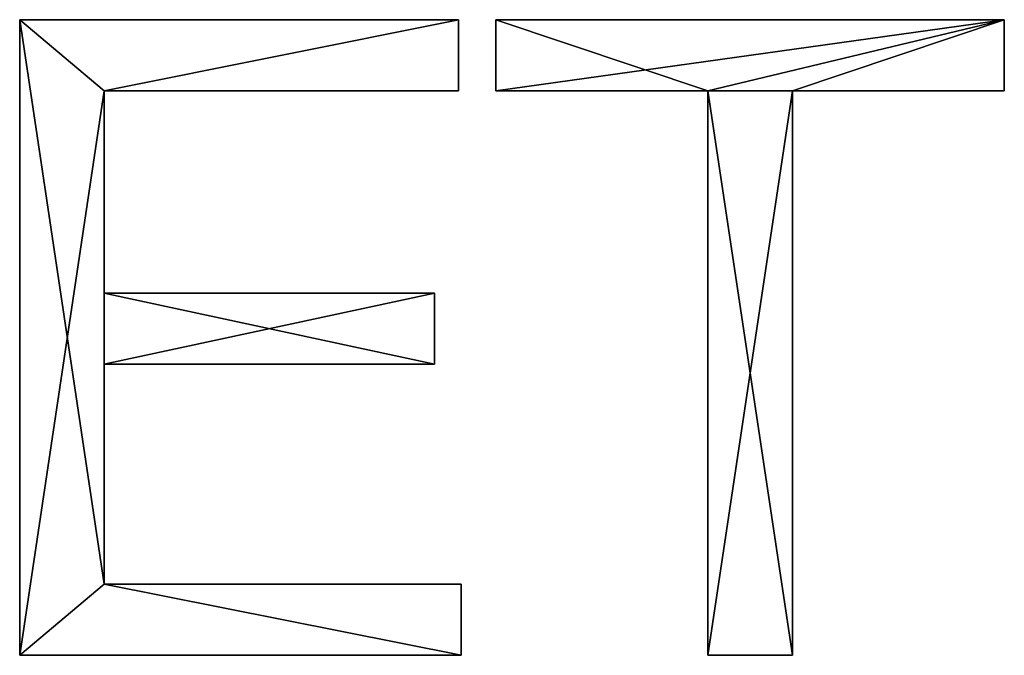
# Model space of a CAD drawing. Units: millimetres. Extents: x 0 to 2462, y -508 to 18.
# Drawn here: x 2166 to 2462, y -215 to -24 of the extents above; entities that cross this region are included whole.
import ezdxf

# ---------------------------------------------------------------- set-up
doc = ezdxf.new("R2010")
doc.units = ezdxf.units.MM
doc.header["$LTSCALE"] = 25.4
doc.layers.get('0').update_dxf_attribs({"true_color": 0xff5454})

# ---------------------------------------------------------------- blocks, each defined once
blk = doc.blocks.new('M_BELVERKET Jose')
at = {"color": 0}
for p, q in [((1615.52, 190.5), (1615.52, 0)), ((1747.06, 190.5), (1615.52, 190.5)), ((1615.52, 190.5, 25.4), (1615.52, 0, 25.4)), ((1747.06, 190.5, 25.4), (1615.52, 190.5, 25.4)), ((1615.52, 190.5), (1615.52, 0)), ((1615.52, 190.5, 25.4), (1615.52, 0, 25.4)), ((1615.52, 190.5), (1615.52, 190.5, 25.4)), ((1747.06, 190.5), (1615.52, 190.5)), ((1615.52, 190.5), (1615.52, 190.5, 25.4)), ((1747.06, 190.5, 25.4), (1615.52, 190.5, 25.4)), ((1747.06, 169.16), (1747.06, 190.5)), ((1747.06, 169.16, 25.4), (1747.06, 190.5, 25.4)), ((1747.06, 190.5), (1747.06, 190.5, 25.4)), ((1747.06, 169.16), (1747.06, 190.5)), ((1747.06, 190.5), (1747.06, 190.5, 25.4)), ((1747.06, 169.16, 25.4), (1747.06, 190.5, 25.4)), ((1758.26, 190.5), (1758.26, 169.16)), ((1910.61, 190.5), (1758.26, 190.5)), ((1910.61, 190.5, 25.4), (1758.26, 190.5, 25.4)), ((1758.26, 190.5, 25.4), (1758.26, 169.16, 25.4)), ((1758.26, 190.5), (1758.26, 169.16)), ((1758.26, 190.5, 25.4), (1758.26, 169.16, 25.4)), ((1758.26, 190.5), (1758.26, 190.5, 25.4)), ((1910.61, 190.5), (1758.26, 190.5)), ((1758.26, 190.5), (1758.26, 190.5, 25.4)), ((1910.61, 190.5, 25.4), (1758.26, 190.5, 25.4)), ((1910.61, 169.16), (1910.61, 190.5)), ((1910.61, 169.16, 25.4), (1910.61, 190.5, 25.4)), ((1910.61, 190.5), (1910.61, 190.5, 25.4)), ((1910.61, 169.16), (1910.61, 190.5)), ((1910.61, 190.5), (1910.61, 190.5, 25.4)), ((1910.61, 169.16, 25.4), (1910.61, 190.5, 25.4)), ((1640.87, 169.16), (1747.06, 169.16)), ((1640.87, 108.59), (1640.87, 169.16)), ((1640.87, 108.59, 25.4), (1640.87, 169.16, 25.4)), ((1640.87, 169.16, 25.4), (1747.06, 169.16, 25.4)), ((1640.87, 169.16), (1747.06, 169.16)), ((1640.87, 169.16, 25.4), (1747.06, 169.16, 25.4)), ((1640.87, 169.16), (1640.87, 169.16, 25.4)), ((1640.87, 108.59), (1640.87, 169.16)), ((1640.87, 169.16), (1640.87, 169.16, 25.4)), ((1640.87, 108.59, 25.4), (1640.87, 169.16, 25.4)), ((1747.06, 169.16), (1747.06, 169.16, 25.4)), ((1747.06, 169.16), (1747.06, 169.16, 25.4)), ((1758.26, 169.16), (1821.76, 169.16)), ((1758.26, 169.16, 25.4), (1821.76, 169.16, 25.4)), ((1758.26, 169.16), (1821.76, 169.16)), ((1758.26, 169.16, 25.4), (1821.76, 169.16, 25.4)), ((1758.26, 169.16), (1758.26, 169.16, 25.4)), ((1758.26, 169.16), (1758.26, 169.16, 25.4)), ((1821.76, 169.16), (1821.76, 0)), ((1821.76, 169.16, 25.4), (1821.76, 0, 25.4)), ((1821.76, 169.16), (1821.76, 0)), ((1821.76, 169.16, 25.4), (1821.76, 0, 25.4)), ((1821.76, 169.16), (1821.76, 169.16, 25.4)), ((1821.76, 169.16), (1821.76, 169.16, 25.4)), ((1847.11, 169.16), (1910.61, 169.16)), ((1847.11, 0), (1847.11, 169.16)), ((1847.11, 0, 25.4), (1847.11, 169.16, 25.4)), ((1847.11, 169.16, 25.4), (1910.61, 169.16, 25.4)), ((1847.11, 169.16), (1910.61, 169.16)), ((1847.11, 169.16, 25.4), (1910.61, 169.16, 25.4)), ((1847.11, 169.16), (1847.11, 169.16, 25.4)), ((1847.11, 0), (1847.11, 169.16)), ((1847.11, 169.16), (1847.11, 169.16, 25.4)), ((1847.11, 0, 25.4), (1847.11, 169.16, 25.4)), ((1910.61, 169.16), (1910.61, 169.16, 25.4)), ((1910.61, 169.16), (1910.61, 169.16, 25.4)), ((1739.85, 108.59), (1640.87, 108.59)), ((1739.85, 108.59, 25.4), (1640.87, 108.59, 25.4)), ((1640.87, 108.59), (1640.87, 108.59, 25.4)), ((1739.85, 108.59), (1640.87, 108.59)), ((1640.87, 108.59), (1640.87, 108.59, 25.4)), ((1739.85, 108.59, 25.4), (1640.87, 108.59, 25.4)), ((1739.85, 87.25), (1739.85, 108.59)), ((1739.85, 87.25, 25.4), (1739.85, 108.59, 25.4)), ((1739.85, 108.59), (1739.85, 108.59, 25.4)), ((1739.85, 87.25), (1739.85, 108.59)), ((1739.85, 108.59), (1739.85, 108.59, 25.4)), ((1739.85, 87.25, 25.4), (1739.85, 108.59, 25.4)), ((1640.87, 87.25), (1739.85, 87.25)), ((1640.87, 21.34), (1640.87, 87.25)), ((1640.87, 21.34, 25.4), (1640.87, 87.25, 25.4)), ((1640.87, 87.25, 25.4), (1739.85, 87.25, 25.4)), ((1640.87, 87.25), (1739.85, 87.25)), ((1640.87, 87.25, 25.4), (1739.85, 87.25, 25.4)), ((1640.87, 87.25), (1640.87, 87.25, 25.4)), ((1640.87, 21.34), (1640.87, 87.25)), ((1640.87, 87.25), (1640.87, 87.25, 25.4)), ((1640.87, 21.34, 25.4), (1640.87, 87.25, 25.4)), ((1739.85, 87.25), (1739.85, 87.25, 25.4)), ((1739.85, 87.25), (1739.85, 87.25, 25.4)), ((1747.86, 21.34), (1640.87, 21.34)), ((1747.86, 21.34, 25.4), (1640.87, 21.34, 25.4)), ((1640.87, 21.34), (1640.87, 21.34, 25.4)), ((1747.86, 21.34), (1640.87, 21.34)), ((1640.87, 21.34), (1640.87, 21.34, 25.4)), ((1747.86, 21.34, 25.4), (1640.87, 21.34, 25.4)), ((1747.86, 0), (1747.86, 21.34)), ((1747.86, 0, 25.4), (1747.86, 21.34, 25.4)), ((1747.86, 21.34), (1747.86, 21.34, 25.4)), ((1747.86, 0), (1747.86, 21.34)), ((1747.86, 21.34), (1747.86, 21.34, 25.4)), ((1747.86, 0, 25.4), (1747.86, 21.34, 25.4)), ((1615.52, 0), (1747.86, 0)), ((1615.52, 0, 25.4), (1747.86, 0, 25.4)), ((1615.52, 0), (1615.52, 0, 25.4)), ((1615.52, 0), (1747.86, 0)), ((1615.52, 0, 25.4), (1747.86, 0, 25.4)), ((1615.52, 0), (1615.52, 0, 25.4)), ((1747.86, 0), (1747.86, 0, 25.4)), ((1747.86, 0), (1747.86, 0, 25.4)), ((1821.76, 0), (1847.11, 0)), ((1821.76, 0, 25.4), (1847.11, 0, 25.4)), ((1821.76, 0), (1821.76, 0, 25.4)), ((1821.76, 0), (1847.11, 0)), ((1821.76, 0, 25.4), (1847.11, 0, 25.4)), ((1821.76, 0), (1821.76, 0, 25.4)), ((1847.11, 0), (1847.11, 0, 25.4)), ((1847.11, 0), (1847.11, 0, 25.4))]:
    blk.add_line(p, q, dxfattribs=at)
mesh = blk.add_polyface(dxfattribs=at)
corners = [(1615.52, 190.5), (1640.87, 169.16), (1615.52, 0), (1747.06, 190.5), (1747.06, 169.16), (1739.85, 108.59), (1640.87, 87.25), (1640.87, 108.59), (1739.85, 87.25), (1640.87, 21.34), (1747.86, 0), (1747.86, 21.34)]
mesh.append_faces([[corners[k] for k in face] for face in [(1, 3, 4), (6, 5, 8), (10, 9, 11)]], dxfattribs={"vtx0": -1, "color": 0})
mesh.append_faces([[corners[k] for k in face] for face in [(0, 1, 2), (5, 6, 7), (2, 9, 10), (9, 7, 6)]], dxfattribs={"vtx0": -1, "vtx1": -1, "color": 0})
mesh.append_faces([[corners[k] for k in face] for face in [(9, 2, 1)]], dxfattribs={"vtx0": -1, "vtx1": -1, "vtx2": -1, "color": 0})
mesh.append_faces([[corners[k] for k in face] for face in [(1, 0, 3), (9, 1, 7)]], dxfattribs={"vtx0": -1, "vtx2": -1, "color": 0})
mesh = blk.add_polyface(dxfattribs=at)
corners = [(1615.52, 0, 25.4), (1640.87, 21.34, 25.4), (1615.52, 190.5, 25.4), (1747.86, 0, 25.4), (1747.86, 21.34, 25.4), (1739.85, 87.25, 25.4), (1640.87, 108.59, 25.4), (1640.87, 87.25, 25.4), (1739.85, 108.59, 25.4), (1640.87, 169.16, 25.4), (1747.06, 190.5, 25.4), (1747.06, 169.16, 25.4)]
mesh.append_faces([[corners[k] for k in face] for face in [(1, 3, 4), (6, 5, 8), (10, 9, 11)]], dxfattribs={"vtx0": -1, "color": 0})
mesh.append_faces([[corners[k] for k in face] for face in [(0, 1, 2), (5, 6, 7), (2, 9, 10), (9, 7, 6)]], dxfattribs={"vtx0": -1, "vtx1": -1, "color": 0})
mesh.append_faces([[corners[k] for k in face] for face in [(9, 2, 1)]], dxfattribs={"vtx0": -1, "vtx1": -1, "vtx2": -1, "color": 0})
mesh.append_faces([[corners[k] for k in face] for face in [(1, 0, 3), (9, 1, 7)]], dxfattribs={"vtx0": -1, "vtx2": -1, "color": 0})
mesh = blk.add_polyface(dxfattribs=at)
corners = [(1615.52, 190.5, 25.4), (1615.52, 0), (1615.52, 0, 25.4), (1615.52, 190.5)]
mesh.append_faces([[corners[k] for k in face] for face in [(0, 1, 2), (1, 0, 3)]], dxfattribs={"vtx0": -1, "color": 0})
mesh = blk.add_polyface(dxfattribs=at)
corners = [(1615.52, 190.5, 25.4), (1747.06, 190.5), (1615.52, 190.5), (1747.06, 190.5, 25.4)]
mesh.append_faces([[corners[k] for k in face] for face in [(0, 1, 2), (1, 0, 3)]], dxfattribs={"vtx0": -1, "color": 0})
mesh = blk.add_polyface(dxfattribs=at)
corners = [(1747.06, 190.5), (1747.06, 169.16, 25.4), (1747.06, 169.16), (1747.06, 190.5, 25.4)]
mesh.append_faces([[corners[k] for k in face] for face in [(0, 1, 2), (1, 0, 3)]], dxfattribs={"vtx0": -1, "color": 0})
mesh = blk.add_polyface(dxfattribs=at)
corners = [(1910.61, 190.5), (1758.26, 169.16), (1758.26, 190.5), (1821.76, 169.16), (1847.11, 169.16), (1821.76, 0), (1910.61, 169.16), (1847.11, 0)]
mesh.append_faces([[corners[k] for k in face] for face in [(0, 1, 2), (4, 0, 6)]], dxfattribs={"vtx0": -1, "color": 0})
mesh.append_faces([[corners[k] for k in face] for face in [(1, 0, 3), (3, 4, 5)]], dxfattribs={"vtx0": -1, "vtx1": -1, "color": 0})
mesh.append_faces([[corners[k] for k in face] for face in [(3, 0, 4)]], dxfattribs={"vtx0": -1, "vtx1": -1, "vtx2": -1, "color": 0})
mesh.append_faces([[corners[k] for k in face] for face in [(7, 5, 4)]], dxfattribs={"vtx1": -1, "color": 0})
mesh = blk.add_polyface(dxfattribs=at)
corners = [(1847.11, 0, 25.4), (1821.76, 169.16, 25.4), (1821.76, 0, 25.4), (1758.26, 190.5, 25.4), (1758.26, 169.16, 25.4), (1910.61, 190.5, 25.4), (1847.11, 169.16, 25.4), (1910.61, 169.16, 25.4)]
mesh.append_faces([[corners[k] for k in face] for face in [(0, 1, 2), (1, 3, 4), (5, 6, 7)]], dxfattribs={"vtx0": -1, "color": 0})
mesh.append_faces([[corners[k] for k in face] for face in [(3, 1, 5), (6, 1, 0)]], dxfattribs={"vtx0": -1, "vtx1": -1, "color": 0})
mesh.append_faces([[corners[k] for k in face] for face in [(5, 1, 6)]], dxfattribs={"vtx0": -1, "vtx1": -1, "vtx2": -1, "color": 0})
mesh = blk.add_polyface(dxfattribs=at)
corners = [(1758.26, 190.5, 25.4), (1758.26, 169.16), (1758.26, 169.16, 25.4), (1758.26, 190.5)]
mesh.append_faces([[corners[k] for k in face] for face in [(0, 1, 2), (1, 0, 3)]], dxfattribs={"vtx0": -1, "color": 0})
mesh = blk.add_polyface(dxfattribs=at)
corners = [(1758.26, 190.5, 25.4), (1910.61, 190.5), (1758.26, 190.5), (1910.61, 190.5, 25.4)]
mesh.append_faces([[corners[k] for k in face] for face in [(0, 1, 2), (1, 0, 3)]], dxfattribs={"vtx0": -1, "color": 0})
mesh = blk.add_polyface(dxfattribs=at)
corners = [(1910.61, 190.5), (1910.61, 169.16, 25.4), (1910.61, 169.16), (1910.61, 190.5, 25.4)]
mesh.append_faces([[corners[k] for k in face] for face in [(0, 1, 2), (1, 0, 3)]], dxfattribs={"vtx0": -1, "color": 0})
mesh = blk.add_polyface(dxfattribs=at)
corners = [(1747.06, 169.16, 25.4), (1640.87, 169.16), (1747.06, 169.16), (1640.87, 169.16, 25.4)]
mesh.append_faces([[corners[k] for k in face] for face in [(0, 1, 2), (1, 0, 3)]], dxfattribs={"vtx0": -1, "color": 0})
mesh = blk.add_polyface(dxfattribs=at)
corners = [(1640.87, 169.16), (1640.87, 108.59, 25.4), (1640.87, 108.59), (1640.87, 169.16, 25.4)]
mesh.append_faces([[corners[k] for k in face] for face in [(0, 1, 2), (1, 0, 3)]], dxfattribs={"vtx0": -1, "color": 0})
mesh = blk.add_polyface(dxfattribs=at)
corners = [(1821.76, 169.16, 25.4), (1758.26, 169.16), (1821.76, 169.16), (1758.26, 169.16, 25.4)]
mesh.append_faces([[corners[k] for k in face] for face in [(0, 1, 2), (1, 0, 3)]], dxfattribs={"vtx0": -1, "color": 0})
mesh = blk.add_polyface(dxfattribs=at)
corners = [(1821.76, 169.16, 25.4), (1821.76, 0), (1821.76, 0, 25.4), (1821.76, 169.16)]
mesh.append_faces([[corners[k] for k in face] for face in [(0, 1, 2), (1, 0, 3)]], dxfattribs={"vtx0": -1, "color": 0})
mesh = blk.add_polyface(dxfattribs=at)
corners = [(1910.61, 169.16, 25.4), (1847.11, 169.16), (1910.61, 169.16), (1847.11, 169.16, 25.4)]
mesh.append_faces([[corners[k] for k in face] for face in [(0, 1, 2), (1, 0, 3)]], dxfattribs={"vtx0": -1, "color": 0})
mesh = blk.add_polyface(dxfattribs=at)
corners = [(1847.11, 169.16), (1847.11, 0, 25.4), (1847.11, 0), (1847.11, 169.16, 25.4)]
mesh.append_faces([[corners[k] for k in face] for face in [(0, 1, 2), (1, 0, 3)]], dxfattribs={"vtx0": -1, "color": 0})
mesh = blk.add_polyface(dxfattribs=at)
corners = [(1640.87, 108.59, 25.4), (1739.85, 108.59), (1640.87, 108.59), (1739.85, 108.59, 25.4)]
mesh.append_faces([[corners[k] for k in face] for face in [(0, 1, 2), (1, 0, 3)]], dxfattribs={"vtx0": -1, "color": 0})
mesh = blk.add_polyface(dxfattribs=at)
corners = [(1739.85, 108.59), (1739.85, 87.25, 25.4), (1739.85, 87.25), (1739.85, 108.59, 25.4)]
mesh.append_faces([[corners[k] for k in face] for face in [(0, 1, 2), (1, 0, 3)]], dxfattribs={"vtx0": -1, "color": 0})
mesh = blk.add_polyface(dxfattribs=at)
corners = [(1739.85, 87.25, 25.4), (1640.87, 87.25), (1739.85, 87.25), (1640.87, 87.25, 25.4)]
mesh.append_faces([[corners[k] for k in face] for face in [(0, 1, 2), (1, 0, 3)]], dxfattribs={"vtx0": -1, "color": 0})
mesh = blk.add_polyface(dxfattribs=at)
corners = [(1640.87, 87.25), (1640.87, 21.34, 25.4), (1640.87, 21.34), (1640.87, 87.25, 25.4)]
mesh.append_faces([[corners[k] for k in face] for face in [(0, 1, 2), (1, 0, 3)]], dxfattribs={"vtx0": -1, "color": 0})
mesh = blk.add_polyface(dxfattribs=at)
corners = [(1640.87, 21.34, 25.4), (1747.86, 21.34), (1640.87, 21.34), (1747.86, 21.34, 25.4)]
mesh.append_faces([[corners[k] for k in face] for face in [(0, 1, 2), (1, 0, 3)]], dxfattribs={"vtx0": -1, "color": 0})
mesh = blk.add_polyface(dxfattribs=at)
corners = [(1747.86, 21.34), (1747.86, 0, 25.4), (1747.86, 0), (1747.86, 21.34, 25.4)]
mesh.append_faces([[corners[k] for k in face] for face in [(0, 1, 2), (1, 0, 3)]], dxfattribs={"vtx0": -1, "color": 0})
mesh = blk.add_polyface(dxfattribs=at)
corners = [(1747.86, 0, 25.4), (1615.52, 0), (1747.86, 0), (1615.52, 0, 25.4)]
mesh.append_faces([[corners[k] for k in face] for face in [(0, 1, 2), (1, 0, 3)]], dxfattribs={"vtx0": -1, "color": 0})
mesh = blk.add_polyface(dxfattribs=at)
corners = [(1847.11, 0, 25.4), (1821.76, 0), (1847.11, 0), (1821.76, 0, 25.4)]
mesh.append_faces([[corners[k] for k in face] for face in [(0, 1, 2), (1, 0, 3)]], dxfattribs={"vtx0": -1, "color": 0})

msp = doc.modelspace()

# ---------------------------------------------------------------- block references
at = {"color": 0}
msp.add_blockref('M_BELVERKET Jose', (550.97, -214.65), dxfattribs=at)

doc.saveas('drawing.dxf')
